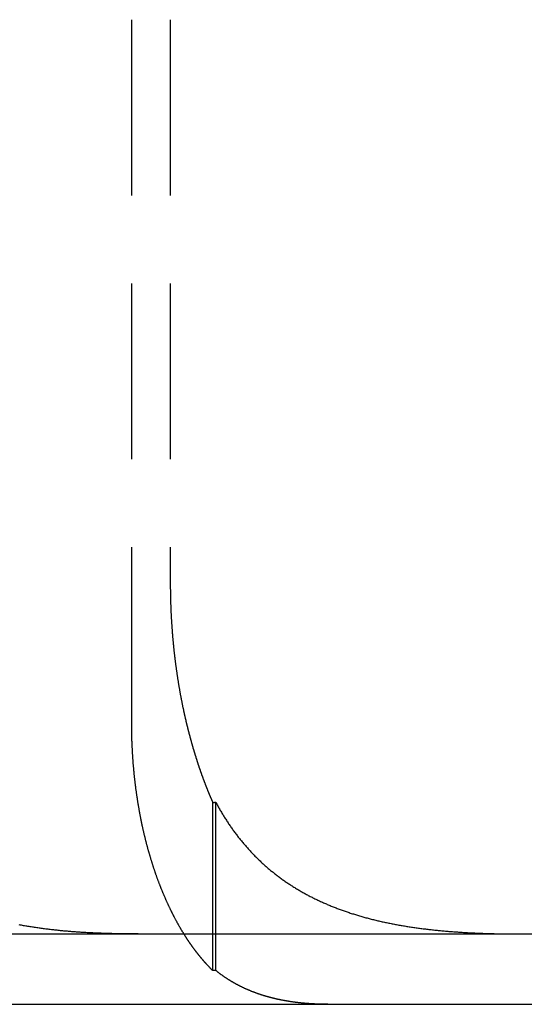
# Model space of a CAD drawing. Extents: x 817 to 962, y 189 to 568.
# Drawn here: x 911 to 918, y 497 to 511 of the extents above; entities that cross this region are included whole.
import ezdxf

# ---------------------------------------------------------------- set-up
doc = ezdxf.new("R2010")
doc.units = 0
doc.header["$LTSCALE"] = 10
doc.linetypes.add('VERDECKT', pattern=[0.375, 0.25, -0.125])
doc.layers.get('0').update_dxf_attribs({"linetype": 'CONTINUOUS'})
doc.layers.add('STEMPEL', color=3, linetype='CONTINUOUS')

# ---------------------------------------------------------------- blocks, each defined once
blk = doc.blocks.new('A$C5391D1BE')
at = {"color": 1, "linetype": 'VERDECKT', "extrusion": (0, 1, -2e-16)}
for p, q in [((690.9647, 70), (690.9647, 80)), ((691.5129, 80), (691.5129, 72)), ((692.1175, 66.4784), (692.1175, 68.8673)), ((692.1591, 66.4813), (692.1591, 68.8741))]:
    blk.add_line(p, q, dxfattribs=at)
at = {"extrusion": (0, 1, -2e-16)}
for p, q in [((595.3647, 67), (740.3647, 67)), ((595.3647, 66), (740.3647, 66))]:
    blk.add_line(p, q, dxfattribs=at)
at = {"color": 1}
for points in [[(691.513, 72, 0), (691.513, 71.9909, 0), (691.513, 71.9817, 0), (691.513, 71.9726, 0), (691.513, 71.9634, 0), (691.513, 71.9542, 0), (691.513, 71.945, 0), (691.513, 71.9358, 0), (691.513, 71.9266, 0), (691.513, 71.9174, 0), (691.513, 71.9081, 0), (691.514, 71.8988, 0), (691.514, 71.8895, 0), (691.514, 71.8802, 0), (691.514, 71.8709, 0), (691.514, 71.8616, 0), (691.514, 71.8523, 0), (691.514, 71.8429, 0), (691.515, 71.8335, 0), (691.515, 71.8241, 0), (691.515, 71.8148, 0), (691.515, 71.8053, 0), (691.515, 71.7959, 0), (691.516, 71.7865, 0), (691.516, 71.7771, 0), (691.516, 71.7676, 0), (691.516, 71.7581, 0), (691.517, 71.7487, 0), (691.517, 71.7392, 0), (691.517, 71.7297, 0), (691.517, 71.7202, 0), (691.518, 71.7106, 0), (691.518, 71.7011, 0), (691.518, 71.6916, 0), (691.519, 71.682, 0), (691.519, 71.6725, 0), (691.519, 71.6629, 0), (691.52, 71.6533, 0), (691.52, 71.6437, 0), (691.52, 71.6341, 0), (691.521, 71.6245, 0), (691.521, 71.6149, 0), (691.522, 71.6053, 0), (691.522, 71.5956, 0), (691.523, 71.586, 0), (691.523, 71.5764, 0), (691.523, 71.5667, 0), (691.524, 71.5571, 0), (691.524, 71.5474, 0), (691.525, 71.5377, 0), (691.525, 71.528, 0), (691.526, 71.5183, 0), (691.526, 71.5087, 0), (691.527, 71.499, 0), (691.527, 71.4893, 0), (691.528, 71.4795, 0), (691.529, 71.4698, 0), (691.529, 71.4601, 0), (691.53, 71.4504, 0), (691.53, 71.4407, 0), (691.531, 71.4309, 0), (691.532, 71.4212, 0), (691.532, 71.4114, 0), (691.533, 71.4017, 0), (691.533, 71.3919, 0), (691.534, 71.3822, 0), (691.535, 71.3724, 0), (691.535, 71.3627, 0), (691.536, 71.3529, 0), (691.537, 71.3431, 0), (691.538, 71.3334, 0), (691.538, 71.3236, 0), (691.539, 71.3138, 0), (691.54, 71.3041, 0), (691.54, 71.2943, 0), (691.541, 71.2845, 0), (691.542, 71.2747, 0), (691.543, 71.2649, 0), (691.544, 71.2552, 0), (691.544, 71.2454, 0), (691.545, 71.2356, 0), (691.546, 71.2258, 0), (691.547, 71.216, 0), (691.548, 71.2062, 0), (691.549, 71.1965, 0), (691.549, 71.1867, 0), (691.55, 71.1769, 0), (691.551, 71.1671, 0), (691.552, 71.1573, 0), (691.553, 71.1476, 0), (691.554, 71.1378, 0), (691.555, 71.128, 0), (691.556, 71.1182, 0), (691.557, 71.1085, 0), (691.558, 71.0987, 0), (691.559, 71.0889, 0), (691.56, 71.0792, 0), (691.561, 71.0694, 0), (691.562, 71.0597, 0), (691.563, 71.0499, 0), (691.564, 71.0402, 0), (691.565, 71.0304, 0), (691.566, 71.0207, 0), (691.567, 71.0109, 0), (691.568, 71.0012, 0), (691.569, 70.9915, 0), (691.57, 70.9818, 0), (691.571, 70.972, 0), (691.573, 70.9623, 0), (691.574, 70.9526, 0), (691.575, 70.9429, 0), (691.576, 70.9332, 0), (691.577, 70.9235, 0), (691.578, 70.9138, 0), (691.58, 70.9042, 0), (691.581, 70.8945, 0), (691.582, 70.8848, 0), (691.583, 70.8752, 0), (691.584, 70.8655, 0), (691.586, 70.8559, 0), (691.587, 70.8462, 0), (691.588, 70.8366, 0), (691.589, 70.827, 0), (691.591, 70.8174, 0), (691.592, 70.8078, 0), (691.593, 70.7982, 0), (691.595, 70.7886, 0), (691.596, 70.779, 0), (691.597, 70.7694, 0), (691.599, 70.7598, 0), (691.6, 70.7503, 0), (691.601, 70.7407, 0), (691.603, 70.7312, 0), (691.604, 70.7217, 0), (691.606, 70.7121, 0), (691.607, 70.7026, 0), (691.608, 70.6931, 0), (691.61, 70.6836, 0), (691.611, 70.6742, 0), (691.613, 70.6647, 0), (691.614, 70.6552, 0), (691.615, 70.6458, 0), (691.617, 70.6364, 0), (691.618, 70.6269, 0), (691.62, 70.6175, 0), (691.621, 70.6081, 0), (691.623, 70.5987, 0), (691.624, 70.5894, 0), (691.626, 70.58, 0), (691.627, 70.5706, 0), (691.629, 70.5613, 0), (691.631, 70.552, 0), (691.632, 70.5427, 0), (691.634, 70.5334, 0), (691.635, 70.5241, 0), (691.637, 70.5148, 0), (691.638, 70.5055, 0), (691.64, 70.4963, 0), (691.642, 70.4871, 0), (691.643, 70.4778, 0), (691.645, 70.4686, 0), (691.646, 70.4595, 0), (691.648, 70.4503, 0), (691.65, 70.4411, 0), (691.651, 70.432, 0), (691.653, 70.4228, 0), (691.655, 70.4137, 0), (691.656, 70.4046, 0), (691.658, 70.3956, 0), (691.66, 70.3865, 0), (691.661, 70.3774, 0), (691.663, 70.3684, 0), (691.665, 70.3594, 0), (691.666, 70.3504, 0), (691.668, 70.3414, 0), (691.67, 70.3324, 0), (691.672, 70.3235, 0), (691.673, 70.3146, 0), (691.675, 70.3056, 0), (691.677, 70.2968, 0), (691.679, 70.2879, 0), (691.68, 70.279, 0), (691.682, 70.2702, 0), (691.684, 70.2614, 0), (691.686, 70.2526, 0), (691.688, 70.2438, 0), (691.689, 70.235, 0), (691.691, 70.2263, 0), (691.693, 70.2175, 0), (691.695, 70.2088, 0), (691.697, 70.2001, 0), (691.699, 70.1915, 0)], [(691.699, 70.1915, 0), (691.7, 70.1861, 0), (691.701, 70.1807, 0), (691.702, 70.1753, 0), (691.703, 70.17, 0), (691.704, 70.1646, 0), (691.705, 70.1593, 0), (691.707, 70.1539, 0), (691.708, 70.1486, 0), (691.709, 70.1433, 0), (691.71, 70.138, 0), (691.711, 70.1327, 0), (691.712, 70.1274, 0), (691.714, 70.1221, 0), (691.715, 70.1168, 0), (691.716, 70.1116, 0), (691.717, 70.1063, 0), (691.718, 70.101, 0), (691.719, 70.0958, 0), (691.721, 70.0906, 0), (691.722, 70.0853, 0), (691.723, 70.0801, 0), (691.724, 70.0748, 0), (691.725, 70.0696, 0), (691.727, 70.0643, 0), (691.728, 70.0591, 0), (691.729, 70.0538, 0), (691.73, 70.0486, 0), (691.732, 70.0433, 0), (691.733, 70.0381, 0), (691.734, 70.0328, 0), (691.735, 70.0275, 0), (691.736, 70.0223, 0), (691.738, 70.017, 0), (691.739, 70.0117, 0), (691.74, 70.0064, 0), (691.741, 70.0011, 0), (691.743, 69.9959, 0), (691.744, 69.9906, 0), (691.745, 69.9853, 0), (691.747, 69.98, 0), (691.748, 69.9747, 0), (691.749, 69.9694, 0), (691.75, 69.9641, 0), (691.752, 69.9588, 0), (691.753, 69.9535, 0), (691.754, 69.9482, 0), (691.756, 69.9429, 0), (691.757, 69.9376, 0), (691.758, 69.9323, 0), (691.76, 69.927, 0), (691.761, 69.9217, 0), (691.762, 69.9163, 0), (691.764, 69.911, 0), (691.765, 69.9057, 0), (691.766, 69.9004, 0), (691.768, 69.8951, 0), (691.769, 69.8897, 0), (691.77, 69.8844, 0), (691.772, 69.8791, 0), (691.773, 69.8738, 0), (691.775, 69.8684, 0), (691.776, 69.8631, 0), (691.777, 69.8578, 0), (691.779, 69.8524, 0), (691.78, 69.8471, 0), (691.782, 69.8418, 0), (691.783, 69.8364, 0), (691.784, 69.8311, 0), (691.786, 69.8258, 0), (691.787, 69.8204, 0), (691.789, 69.8151, 0), (691.79, 69.8098, 0), (691.791, 69.8044, 0), (691.793, 69.7991, 0), (691.794, 69.7937, 0), (691.796, 69.7884, 0), (691.797, 69.783, 0), (691.799, 69.7777, 0), (691.8, 69.7724, 0), (691.802, 69.767, 0), (691.803, 69.7617, 0), (691.805, 69.7563, 0), (691.806, 69.751, 0), (691.808, 69.7456, 0), (691.809, 69.7403, 0), (691.81, 69.7349, 0), (691.812, 69.7296, 0), (691.813, 69.7243, 0), (691.815, 69.7189, 0), (691.816, 69.7136, 0), (691.818, 69.7082, 0), (691.82, 69.7029, 0), (691.821, 69.6975, 0), (691.823, 69.6922, 0), (691.824, 69.6868, 0), (691.826, 69.6815, 0), (691.827, 69.6762, 0), (691.829, 69.6708, 0), (691.83, 69.6655, 0), (691.832, 69.6601, 0), (691.833, 69.6548, 0), (691.835, 69.6494, 0), (691.836, 69.6441, 0), (691.838, 69.6388, 0), (691.84, 69.6334, 0), (691.841, 69.6281, 0), (691.843, 69.6227, 0), (691.844, 69.6174, 0), (691.846, 69.6121, 0), (691.847, 69.6067, 0), (691.849, 69.6014, 0), (691.851, 69.5961, 0), (691.852, 69.5907, 0), (691.854, 69.5854, 0), (691.856, 69.5801, 0), (691.857, 69.5748, 0), (691.859, 69.5694, 0), (691.86, 69.5641, 0), (691.862, 69.5588, 0), (691.864, 69.5535, 0), (691.865, 69.5481, 0), (691.867, 69.5428, 0), (691.869, 69.5375, 0), (691.87, 69.5322, 0), (691.872, 69.5269, 0), (691.874, 69.5216, 0), (691.875, 69.5163, 0), (691.877, 69.511, 0), (691.878, 69.5056, 0), (691.88, 69.5003, 0), (691.882, 69.495, 0), (691.884, 69.4897, 0), (691.885, 69.4844, 0), (691.887, 69.4791, 0), (691.889, 69.4739, 0), (691.89, 69.4686, 0), (691.892, 69.4633, 0), (691.894, 69.458, 0), (691.895, 69.4527, 0), (691.897, 69.4474, 0), (691.899, 69.4421, 0), (691.901, 69.4369, 0), (691.902, 69.4316, 0), (691.904, 69.4263, 0), (691.906, 69.421, 0), (691.907, 69.4158, 0), (691.909, 69.4105, 0), (691.911, 69.4053, 0), (691.913, 69.4, 0), (691.914, 69.3947, 0), (691.916, 69.3895, 0), (691.918, 69.3842, 0), (691.92, 69.379, 0), (691.921, 69.3738, 0), (691.923, 69.3685, 0), (691.925, 69.3633, 0), (691.927, 69.358, 0), (691.929, 69.3528, 0), (691.93, 69.3476, 0), (691.932, 69.3424, 0), (691.934, 69.3372, 0), (691.936, 69.3319, 0), (691.938, 69.3267, 0), (691.939, 69.3215, 0), (691.941, 69.3163, 0), (691.943, 69.3111, 0), (691.945, 69.3059, 0), (691.947, 69.3007, 0), (691.948, 69.2955, 0), (691.95, 69.2903, 0), (691.952, 69.2852, 0), (691.954, 69.28, 0), (691.956, 69.2748, 0), (691.958, 69.2696, 0), (691.959, 69.2645, 0), (691.961, 69.2593, 0), (691.963, 69.2541, 0), (691.965, 69.249, 0), (691.967, 69.2438, 0), (691.969, 69.2387, 0), (691.971, 69.2336, 0), (691.973, 69.2284, 0), (691.974, 69.2233, 0), (691.976, 69.2182, 0), (691.978, 69.213, 0), (691.98, 69.2079, 0), (691.982, 69.2028, 0), (691.984, 69.1977, 0), (691.986, 69.1926, 0), (691.988, 69.1875, 0), (691.99, 69.1824, 0), (691.991, 69.1773, 0), (691.993, 69.1722, 0), (691.995, 69.1671, 0), (691.997, 69.162, 0), (691.999, 69.157, 0), (692.001, 69.1519, 0), (692.003, 69.1468, 0), (692.005, 69.1418, 0), (692.007, 69.1367, 0), (692.009, 69.1317, 0), (692.011, 69.1266, 0), (692.013, 69.1216, 0), (692.015, 69.1166, 0), (692.017, 69.1115, 0), (692.018, 69.1065, 0), (692.02, 69.1015, 0), (692.022, 69.0965, 0), (692.024, 69.0915, 0), (692.026, 69.0865, 0), (692.028, 69.0815, 0), (692.03, 69.0765, 0), (692.032, 69.0715, 0), (692.034, 69.0665, 0), (692.036, 69.0615, 0), (692.038, 69.0565, 0), (692.04, 69.0516, 0), (692.042, 69.0466, 0), (692.044, 69.0417, 0), (692.046, 69.0367, 0), (692.048, 69.0318, 0), (692.05, 69.0268, 0), (692.052, 69.0219, 0), (692.054, 69.017, 0), (692.056, 69.0121, 0), (692.058, 69.0071, 0), (692.06, 69.0022, 0), (692.062, 68.9973, 0), (692.064, 68.9924, 0), (692.066, 68.9875, 0), (692.068, 68.9826, 0), (692.07, 68.9778, 0), (692.072, 68.9729, 0), (692.074, 68.968, 0), (692.076, 68.9632, 0), (692.078, 68.9583, 0), (692.08, 68.9535, 0), (692.082, 68.9486, 0), (692.084, 68.9438, 0), (692.087, 68.9389, 0), (692.089, 68.9341, 0), (692.091, 68.9293, 0), (692.093, 68.9245, 0), (692.095, 68.9197, 0), (692.097, 68.9149, 0), (692.099, 68.9101, 0), (692.101, 68.9053, 0), (692.103, 68.9005, 0), (692.105, 68.8958, 0), (692.107, 68.891, 0), (692.109, 68.8862, 0), (692.111, 68.8815, 0), (692.113, 68.8767, 0), (692.115, 68.872, 0), (692.118, 68.8673, 0)], [(691.699, 67.0139, 0), (691.695, 67.0197, 0), (691.691, 67.0255, 0), (691.688, 67.0313, 0), (691.684, 67.0371, 0), (691.681, 67.0429, 0), (691.677, 67.0488, 0), (691.674, 67.0546, 0), (691.67, 67.0604, 0), (691.667, 67.0662, 0), (691.664, 67.0721, 0), (691.66, 67.0779, 0), (691.657, 67.0838, 0), (691.653, 67.0896, 0), (691.65, 67.0955, 0), (691.646, 67.1013, 0), (691.643, 67.1072, 0), (691.64, 67.1131, 0), (691.636, 67.1189, 0), (691.633, 67.1248, 0), (691.63, 67.1307, 0), (691.626, 67.1365, 0), (691.623, 67.1424, 0), (691.62, 67.1483, 0), (691.617, 67.1541, 0), (691.613, 67.16, 0), (691.61, 67.1659, 0), (691.607, 67.1718, 0), (691.604, 67.1777, 0), (691.6, 67.1836, 0), (691.597, 67.1895, 0), (691.594, 67.1954, 0), (691.591, 67.2014, 0), (691.588, 67.2074, 0), (691.584, 67.2135, 0), (691.581, 67.2195, 0), (691.578, 67.2256, 0), (691.575, 67.2317, 0), (691.572, 67.2378, 0), (691.568, 67.2439, 0), (691.565, 67.2501, 0), (691.562, 67.2563, 0), (691.559, 67.2625, 0), (691.556, 67.2688, 0), (691.552, 67.275, 0), (691.549, 67.2813, 0), (691.546, 67.2876, 0), (691.543, 67.2939, 0), (691.54, 67.3003, 0), (691.536, 67.3067, 0), (691.533, 67.3131, 0), (691.53, 67.3195, 0), (691.527, 67.3259, 0), (691.524, 67.3324, 0), (691.521, 67.3389, 0), (691.517, 67.3454, 0), (691.514, 67.3519, 0), (691.511, 67.3585, 0), (691.508, 67.365, 0), (691.505, 67.3716, 0), (691.502, 67.3782, 0), (691.498, 67.3848, 0), (691.495, 67.3915, 0), (691.492, 67.3982, 0), (691.489, 67.4049, 0), (691.486, 67.4116, 0), (691.483, 67.4183, 0), (691.48, 67.4251, 0), (691.477, 67.4318, 0), (691.473, 67.4386, 0), (691.47, 67.4454, 0), (691.467, 67.4522, 0), (691.464, 67.4591, 0), (691.461, 67.466, 0), (691.458, 67.4728, 0), (691.455, 67.4797, 0), (691.452, 67.4867, 0), (691.449, 67.4936, 0), (691.446, 67.5005, 0), (691.443, 67.5075, 0), (691.44, 67.5145, 0), (691.437, 67.5215, 0), (691.434, 67.5285, 0), (691.431, 67.5356, 0), (691.427, 67.5426, 0), (691.424, 67.5497, 0), (691.421, 67.5568, 0), (691.418, 67.5639, 0), (691.415, 67.5711, 0), (691.412, 67.5782, 0), (691.409, 67.5854, 0), (691.407, 67.5925, 0), (691.404, 67.5997, 0), (691.401, 67.6069, 0), (691.398, 67.6142, 0), (691.395, 67.6214, 0), (691.392, 67.6286, 0), (691.389, 67.6359, 0), (691.386, 67.6432, 0), (691.383, 67.6505, 0), (691.38, 67.6578, 0), (691.377, 67.6651, 0), (691.374, 67.6725, 0), (691.371, 67.6798, 0), (691.368, 67.6872, 0), (691.366, 67.6946, 0), (691.363, 67.702, 0), (691.36, 67.7094, 0), (691.357, 67.7168, 0), (691.354, 67.7243, 0), (691.351, 67.7317, 0), (691.349, 67.7392, 0), (691.346, 67.7467, 0), (691.343, 67.7542, 0), (691.34, 67.7617, 0), (691.337, 67.7692, 0), (691.335, 67.7767, 0), (691.332, 67.7842, 0), (691.329, 67.7918, 0), (691.326, 67.7994, 0), (691.324, 67.8069, 0), (691.321, 67.8145, 0), (691.318, 67.8221, 0), (691.316, 67.8297, 0), (691.313, 67.8374, 0), (691.31, 67.845, 0), (691.308, 67.8526, 0), (691.305, 67.8603, 0), (691.302, 67.8679, 0), (691.3, 67.8756, 0), (691.297, 67.8833, 0), (691.294, 67.891, 0), (691.292, 67.8987, 0), (691.289, 67.9064, 0), (691.287, 67.9141, 0), (691.284, 67.9218, 0), (691.281, 67.9295, 0), (691.279, 67.9373, 0), (691.276, 67.945, 0), (691.274, 67.9528, 0), (691.271, 67.9605, 0), (691.269, 67.9683, 0), (691.266, 67.9761, 0), (691.264, 67.9838, 0), (691.261, 67.9916, 0), (691.259, 67.9994, 0), (691.256, 68.0072, 0), (691.254, 68.015, 0), (691.251, 68.0228, 0), (691.249, 68.0306, 0), (691.247, 68.0384, 0), (691.244, 68.0463, 0), (691.242, 68.0541, 0), (691.239, 68.0619, 0), (691.237, 68.0697, 0), (691.235, 68.0776, 0), (691.232, 68.0854, 0), (691.23, 68.0933, 0), (691.228, 68.1011, 0), (691.225, 68.1089, 0), (691.223, 68.1168, 0), (691.221, 68.1246, 0), (691.219, 68.1325, 0), (691.216, 68.1403, 0), (691.214, 68.1482, 0), (691.212, 68.156, 0), (691.21, 68.1639, 0), (691.207, 68.1718, 0), (691.205, 68.1796, 0), (691.203, 68.1875, 0), (691.201, 68.1953, 0), (691.199, 68.2032, 0), (691.196, 68.211, 0), (691.194, 68.2189, 0), (691.192, 68.2267, 0), (691.19, 68.2346, 0), (691.188, 68.2424, 0), (691.186, 68.2503, 0), (691.184, 68.2581, 0), (691.182, 68.266, 0), (691.18, 68.2738, 0), (691.177, 68.2816, 0), (691.175, 68.2895, 0), (691.173, 68.2973, 0), (691.171, 68.3051, 0), (691.169, 68.313, 0), (691.167, 68.3208, 0), (691.165, 68.3286, 0), (691.163, 68.3364, 0), (691.161, 68.3442, 0), (691.16, 68.352, 0), (691.158, 68.3598, 0), (691.156, 68.3676, 0), (691.154, 68.3754, 0), (691.152, 68.3832, 0), (691.15, 68.391, 0), (691.148, 68.3987, 0), (691.146, 68.4065, 0), (691.144, 68.4142, 0), (691.143, 68.422, 0), (691.141, 68.4297, 0), (691.139, 68.4375, 0), (691.137, 68.4452, 0), (691.135, 68.4529, 0), (691.134, 68.4606, 0), (691.132, 68.4683, 0), (691.13, 68.476, 0), (691.128, 68.4837, 0), (691.127, 68.4915, 0), (691.125, 68.4992, 0), (691.123, 68.507, 0), (691.121, 68.5148, 0), (691.12, 68.5226, 0), (691.118, 68.5305, 0), (691.116, 68.5383, 0), (691.115, 68.5462, 0), (691.113, 68.5541, 0), (691.111, 68.5621, 0), (691.11, 68.57, 0), (691.108, 68.578, 0), (691.106, 68.586, 0), (691.105, 68.594, 0), (691.103, 68.602, 0), (691.101, 68.6101, 0), (691.1, 68.6182, 0), (691.098, 68.6262, 0), (691.097, 68.6344, 0), (691.095, 68.6425, 0), (691.093, 68.6506, 0), (691.092, 68.6588, 0), (691.09, 68.667, 0), (691.089, 68.6752, 0), (691.087, 68.6834, 0), (691.085, 68.6916, 0), (691.084, 68.6999, 0), (691.082, 68.7082, 0), (691.081, 68.7164, 0), (691.079, 68.7248, 0), (691.078, 68.7331, 0), (691.076, 68.7414, 0), (691.075, 68.7498, 0), (691.073, 68.7581, 0), (691.072, 68.7665, 0), (691.07, 68.7749, 0), (691.069, 68.7833, 0), (691.067, 68.7918, 0), (691.066, 68.8002, 0), (691.064, 68.8087, 0), (691.063, 68.8171, 0), (691.062, 68.8256, 0), (691.06, 68.8341, 0), (691.059, 68.8426, 0), (691.057, 68.8512, 0), (691.056, 68.8597, 0), (691.054, 68.8683, 0), (691.053, 68.8768, 0), (691.052, 68.8854, 0), (691.05, 68.894, 0), (691.049, 68.9026, 0), (691.048, 68.9112, 0), (691.046, 68.9199, 0), (691.045, 68.9285, 0), (691.044, 68.9372, 0), (691.042, 68.9458, 0), (691.041, 68.9545, 0), (691.04, 68.9632, 0), (691.039, 68.9719, 0), (691.037, 68.9806, 0), (691.036, 68.9893, 0), (691.035, 68.998, 0), (691.033, 69.0068, 0), (691.032, 69.0155, 0), (691.031, 69.0243, 0), (691.03, 69.033, 0), (691.029, 69.0418, 0), (691.027, 69.0506, 0), (691.026, 69.0594, 0), (691.025, 69.0681, 0), (691.024, 69.077, 0), (691.023, 69.0858, 0), (691.022, 69.0946, 0), (691.021, 69.1034, 0), (691.019, 69.1122, 0), (691.018, 69.1211, 0), (691.017, 69.1299, 0), (691.016, 69.1388, 0), (691.015, 69.1477, 0), (691.014, 69.1565, 0), (691.013, 69.1654, 0), (691.012, 69.1743, 0), (691.011, 69.1832, 0), (691.01, 69.192, 0), (691.009, 69.2009, 0), (691.008, 69.2098, 0), (691.007, 69.2187, 0), (691.006, 69.2276, 0), (691.005, 69.2366, 0), (691.004, 69.2455, 0), (691.003, 69.2544, 0), (691.002, 69.2633, 0), (691.001, 69.2722, 0), (691, 69.2812, 0), (691, 69.2901, 0), (690.999, 69.299, 0), (690.998, 69.308, 0), (690.997, 69.3169, 0), (690.996, 69.3258, 0), (690.995, 69.3348, 0), (690.994, 69.3437, 0), (690.994, 69.3527, 0), (690.993, 69.3616, 0), (690.992, 69.3706, 0), (690.991, 69.3795, 0), (690.991, 69.3884, 0), (690.99, 69.3974, 0), (690.989, 69.4063, 0), (690.988, 69.4153, 0), (690.988, 69.4242, 0), (690.987, 69.4332, 0), (690.986, 69.4421, 0), (690.986, 69.451, 0), (690.985, 69.46, 0), (690.984, 69.4689, 0), (690.984, 69.4778, 0), (690.983, 69.4868, 0), (690.982, 69.4957, 0), (690.982, 69.5046, 0), (690.981, 69.5135, 0), (690.981, 69.5224, 0), (690.98, 69.5314, 0), (690.979, 69.5403, 0), (690.979, 69.5492, 0), (690.978, 69.5581, 0), (690.978, 69.567, 0), (690.977, 69.5758, 0), (690.977, 69.5847, 0), (690.976, 69.5936, 0), (690.976, 69.6025, 0), (690.975, 69.6113, 0), (690.975, 69.6202, 0), (690.974, 69.629, 0), (690.974, 69.6379, 0), (690.973, 69.6467, 0), (690.973, 69.6556, 0), (690.973, 69.6644, 0), (690.972, 69.6732, 0), (690.972, 69.682, 0), (690.971, 69.6908, 0), (690.971, 69.6996, 0), (690.971, 69.7084, 0), (690.97, 69.7172, 0), (690.97, 69.7259, 0), (690.97, 69.7347, 0), (690.969, 69.7434, 0), (690.969, 69.7521, 0), (690.969, 69.7609, 0), (690.968, 69.7696, 0), (690.968, 69.7783, 0), (690.968, 69.787, 0), (690.968, 69.7957, 0), (690.967, 69.8043, 0), (690.967, 69.813, 0), (690.967, 69.8216, 0), (690.967, 69.8303, 0), (690.967, 69.8389, 0), (690.966, 69.8475, 0), (690.966, 69.8561, 0), (690.966, 69.8647, 0), (690.966, 69.8732, 0), (690.966, 69.8818, 0), (690.966, 69.8903, 0), (690.965, 69.8989, 0), (690.965, 69.9074, 0), (690.965, 69.9159, 0), (690.965, 69.9244, 0), (690.965, 69.9328, 0), (690.965, 69.9413, 0), (690.965, 69.9497, 0), (690.965, 69.9581, 0), (690.965, 69.9665, 0), (690.965, 69.9749, 0), (690.965, 69.9833, 0), (690.965, 69.9917, 0), (690.965, 70, 0)], [(692.118, 68.8673, 0), (692.118, 68.8673, 0), (692.118, 68.8674, 0), (692.119, 68.8674, 0), (692.119, 68.8675, 0), (692.119, 68.8675, 0), (692.119, 68.8676, 0), (692.12, 68.8676, 0), (692.12, 68.8677, 0), (692.12, 68.8677, 0), (692.121, 68.8678, 0), (692.121, 68.8678, 0), (692.121, 68.8679, 0), (692.122, 68.868, 0), (692.122, 68.868, 0), (692.122, 68.8681, 0), (692.123, 68.8681, 0), (692.123, 68.8682, 0), (692.123, 68.8682, 0), (692.124, 68.8683, 0), (692.124, 68.8683, 0), (692.124, 68.8684, 0), (692.125, 68.8684, 0), (692.125, 68.8685, 0), (692.125, 68.8685, 0), (692.126, 68.8686, 0), (692.126, 68.8687, 0), (692.126, 68.8687, 0), (692.127, 68.8688, 0), (692.127, 68.8688, 0), (692.127, 68.8689, 0), (692.128, 68.8689, 0), (692.128, 68.869, 0), (692.128, 68.869, 0), (692.129, 68.8691, 0), (692.129, 68.8691, 0), (692.129, 68.8692, 0), (692.13, 68.8692, 0), (692.13, 68.8693, 0), (692.13, 68.8694, 0), (692.131, 68.8694, 0), (692.131, 68.8695, 0), (692.131, 68.8695, 0), (692.132, 68.8696, 0), (692.132, 68.8696, 0), (692.132, 68.8697, 0), (692.133, 68.8697, 0), (692.133, 68.8698, 0), (692.133, 68.8698, 0), (692.134, 68.8699, 0), (692.134, 68.8699, 0), (692.134, 68.87, 0), (692.135, 68.8701, 0), (692.135, 68.8701, 0), (692.135, 68.8702, 0), (692.136, 68.8702, 0), (692.136, 68.8703, 0), (692.136, 68.8703, 0), (692.136, 68.8704, 0), (692.137, 68.8704, 0), (692.137, 68.8705, 0), (692.137, 68.8705, 0), (692.138, 68.8706, 0), (692.138, 68.8706, 0), (692.138, 68.8707, 0), (692.139, 68.8708, 0), (692.139, 68.8708, 0), (692.139, 68.8709, 0), (692.14, 68.8709, 0), (692.14, 68.871, 0), (692.14, 68.871, 0), (692.141, 68.8711, 0), (692.141, 68.8711, 0), (692.141, 68.8712, 0), (692.142, 68.8712, 0), (692.142, 68.8713, 0), (692.142, 68.8713, 0), (692.143, 68.8714, 0), (692.143, 68.8714, 0), (692.143, 68.8715, 0), (692.144, 68.8716, 0), (692.144, 68.8716, 0), (692.144, 68.8717, 0), (692.145, 68.8717, 0), (692.145, 68.8718, 0), (692.145, 68.8718, 0), (692.146, 68.8719, 0), (692.146, 68.8719, 0), (692.146, 68.872, 0), (692.147, 68.872, 0), (692.147, 68.8721, 0), (692.147, 68.8721, 0), (692.148, 68.8722, 0), (692.148, 68.8723, 0), (692.148, 68.8723, 0), (692.149, 68.8724, 0), (692.149, 68.8724, 0), (692.149, 68.8725, 0), (692.15, 68.8725, 0), (692.15, 68.8726, 0), (692.15, 68.8726, 0), (692.151, 68.8727, 0), (692.151, 68.8727, 0), (692.151, 68.8728, 0), (692.152, 68.8728, 0), (692.152, 68.8729, 0), (692.152, 68.8729, 0), (692.153, 68.873, 0), (692.153, 68.8731, 0), (692.153, 68.8731, 0), (692.154, 68.8732, 0), (692.154, 68.8732, 0), (692.154, 68.8733, 0), (692.154, 68.8733, 0), (692.155, 68.8734, 0), (692.155, 68.8734, 0), (692.155, 68.8735, 0), (692.156, 68.8735, 0), (692.156, 68.8736, 0), (692.156, 68.8736, 0), (692.157, 68.8737, 0), (692.157, 68.8738, 0), (692.157, 68.8738, 0), (692.158, 68.8739, 0), (692.158, 68.8739, 0), (692.158, 68.874, 0), (692.159, 68.874, 0), (692.159, 68.8741, 0)], [(692.159, 68.8741, 0), (692.166, 68.8609, 0), (692.173, 68.8477, 0), (692.18, 68.8346, 0), (692.188, 68.8215, 0), (692.195, 68.8085, 0), (692.202, 68.7955, 0), (692.21, 68.7825, 0), (692.217, 68.7696, 0), (692.224, 68.7567, 0), (692.232, 68.7438, 0), (692.24, 68.731, 0), (692.247, 68.7182, 0), (692.255, 68.7055, 0), (692.263, 68.6928, 0), (692.27, 68.6801, 0), (692.278, 68.6675, 0), (692.286, 68.6549, 0), (692.294, 68.6424, 0), (692.302, 68.6299, 0), (692.31, 68.6174, 0), (692.318, 68.605, 0), (692.326, 68.5927, 0), (692.334, 68.5804, 0), (692.342, 68.5681, 0), (692.351, 68.5559, 0), (692.359, 68.5437, 0), (692.367, 68.5316, 0), (692.375, 68.5195, 0), (692.384, 68.5075, 0), (692.392, 68.4955, 0), (692.401, 68.4836, 0), (692.409, 68.4717, 0), (692.418, 68.4599, 0), (692.427, 68.4482, 0), (692.435, 68.4364, 0), (692.444, 68.4248, 0), (692.453, 68.4131, 0), (692.462, 68.4016, 0), (692.47, 68.3901, 0), (692.479, 68.3786, 0), (692.488, 68.3672, 0), (692.497, 68.3558, 0), (692.506, 68.3445, 0), (692.515, 68.3332, 0), (692.525, 68.322, 0), (692.534, 68.3108, 0), (692.543, 68.2997, 0), (692.552, 68.2886, 0), (692.561, 68.2776, 0), (692.571, 68.2666, 0), (692.58, 68.2557, 0), (692.59, 68.2448, 0), (692.599, 68.234, 0), (692.609, 68.2232, 0), (692.618, 68.2124, 0), (692.628, 68.2018, 0), (692.638, 68.1911, 0), (692.647, 68.1805, 0), (692.657, 68.17, 0), (692.667, 68.1595, 0), (692.677, 68.1491, 0), (692.687, 68.1387, 0), (692.697, 68.1284, 0), (692.707, 68.1181, 0), (692.717, 68.1079, 0), (692.727, 68.0977, 0), (692.737, 68.0875, 0), (692.747, 68.0774, 0), (692.758, 68.0674, 0), (692.768, 68.0574, 0), (692.778, 68.0475, 0), (692.789, 68.0376, 0), (692.799, 68.0277, 0), (692.81, 68.0179, 0), (692.82, 68.0082, 0), (692.831, 67.9985, 0), (692.841, 67.9888, 0), (692.852, 67.9792, 0), (692.863, 67.9697, 0), (692.874, 67.9602, 0), (692.884, 67.9507, 0), (692.895, 67.9413, 0), (692.906, 67.932, 0), (692.917, 67.9227, 0), (692.928, 67.9134, 0), (692.939, 67.9042, 0), (692.95, 67.8951, 0), (692.962, 67.886, 0), (692.973, 67.8769, 0), (692.984, 67.8679, 0), (692.996, 67.8589, 0), (693.007, 67.85, 0), (693.018, 67.8411, 0), (693.03, 67.8323, 0), (693.041, 67.8236, 0), (693.053, 67.8149, 0), (693.065, 67.8062, 0), (693.076, 67.7976, 0), (693.088, 67.789, 0), (693.1, 67.7805, 0), (693.112, 67.772, 0), (693.123, 67.7636, 0), (693.135, 67.7552, 0), (693.147, 67.7469, 0), (693.159, 67.7386, 0), (693.171, 67.7304, 0), (693.184, 67.7222, 0), (693.196, 67.7141, 0), (693.208, 67.706, 0), (693.22, 67.6979, 0), (693.233, 67.6899, 0), (693.245, 67.682, 0), (693.257, 67.6741, 0), (693.27, 67.6663, 0), (693.282, 67.6585, 0), (693.295, 67.6508, 0), (693.308, 67.6431, 0), (693.32, 67.6354, 0), (693.333, 67.6279, 0), (693.346, 67.6204, 0), (693.358, 67.6129, 0), (693.371, 67.6055, 0), (693.384, 67.5982, 0), (693.397, 67.5909, 0), (693.41, 67.5837, 0), (693.423, 67.5765, 0), (693.436, 67.5694, 0), (693.449, 67.5623, 0), (693.462, 67.5553, 0), (693.475, 67.5483, 0), (693.488, 67.5414, 0), (693.501, 67.5346, 0), (693.514, 67.5278, 0), (693.528, 67.521, 0), (693.541, 67.5143, 0), (693.554, 67.5077, 0), (693.568, 67.5011, 0), (693.581, 67.4946, 0), (693.594, 67.4881, 0), (693.608, 67.4817, 0), (693.621, 67.4753, 0), (693.635, 67.469, 0), (693.648, 67.4627, 0), (693.662, 67.4565, 0), (693.676, 67.4504, 0), (693.689, 67.4442, 0), (693.703, 67.4382, 0), (693.717, 67.4322, 0), (693.731, 67.4262, 0), (693.744, 67.4203, 0), (693.758, 67.4144, 0), (693.772, 67.4086, 0), (693.786, 67.4029, 0), (693.8, 67.3972, 0), (693.814, 67.3915, 0), (693.828, 67.3859, 0), (693.842, 67.3803, 0), (693.856, 67.3748, 0), (693.87, 67.3694, 0), (693.884, 67.364, 0), (693.898, 67.3586, 0), (693.913, 67.3533, 0), (693.927, 67.348, 0), (693.941, 67.3428, 0), (693.956, 67.3376, 0), (693.97, 67.3325, 0), (693.984, 67.3274, 0), (693.999, 67.3224, 0), (694.013, 67.3174, 0), (694.028, 67.3125, 0), (694.042, 67.3076, 0), (694.057, 67.3028, 0), (694.071, 67.298, 0), (694.086, 67.2932, 0), (694.101, 67.2885, 0), (694.115, 67.2839, 0), (694.13, 67.2793, 0), (694.145, 67.2747, 0), (694.16, 67.2702, 0), (694.174, 67.2657, 0), (694.189, 67.2613, 0), (694.204, 67.2569, 0), (694.219, 67.2525, 0), (694.234, 67.2483, 0), (694.249, 67.244, 0), (694.264, 67.2398, 0), (694.279, 67.2356, 0), (694.294, 67.2315, 0), (694.309, 67.2274, 0), (694.325, 67.2234, 0), (694.34, 67.2194, 0), (694.355, 67.2155, 0), (694.37, 67.2116, 0), (694.386, 67.2077, 0), (694.401, 67.2039, 0), (694.416, 67.2001, 0), (694.432, 67.1964, 0), (694.447, 67.1927, 0), (694.462, 67.189, 0), (694.478, 67.1854, 0), (694.493, 67.1818, 0), (694.509, 67.1783, 0), (694.525, 67.1748, 0), (694.54, 67.1714, 0), (694.556, 67.168, 0), (694.572, 67.1646, 0), (694.587, 67.1613, 0), (694.603, 67.158, 0), (694.619, 67.1547, 0), (694.635, 67.1515, 0), (694.65, 67.1484, 0), (694.666, 67.1452, 0), (694.682, 67.1421, 0), (694.698, 67.1391, 0), (694.714, 67.1361, 0), (694.73, 67.1331, 0), (694.746, 67.1302, 0), (694.762, 67.1273, 0), (694.778, 67.1244, 0), (694.794, 67.1216, 0), (694.81, 67.1188, 0), (694.827, 67.1161, 0), (694.843, 67.1134, 0), (694.859, 67.1107, 0), (694.875, 67.1081, 0), (694.891, 67.1055, 0), (694.908, 67.1029, 0), (694.924, 67.1004, 0), (694.94, 67.0979, 0), (694.957, 67.0955, 0), (694.973, 67.0931, 0), (694.989, 67.0907, 0), (695.006, 67.0884, 0), (695.022, 67.0861, 0), (695.039, 67.0838, 0), (695.055, 67.0816, 0), (695.072, 67.0794, 0), (695.088, 67.0772, 0), (695.105, 67.0751, 0), (695.121, 67.073, 0), (695.138, 67.071, 0), (695.154, 67.069, 0), (695.171, 67.067, 0), (695.188, 67.065, 0), (695.204, 67.0631, 0), (695.221, 67.0612, 0), (695.238, 67.0594, 0), (695.254, 67.0576, 0), (695.271, 67.0558, 0), (695.288, 67.054, 0), (695.305, 67.0523, 0), (695.321, 67.0506, 0), (695.338, 67.049, 0), (695.355, 67.0474, 0), (695.372, 67.0458, 0), (695.389, 67.0442, 0), (695.406, 67.0427, 0), (695.423, 67.0412, 0), (695.44, 67.0397, 0), (695.457, 67.0383, 0), (695.474, 67.0369, 0), (695.491, 67.0355, 0), (695.508, 67.0342, 0), (695.525, 67.0329, 0), (695.542, 67.0316, 0), (695.559, 67.0303, 0), (695.576, 67.0291, 0), (695.593, 67.0279, 0), (695.61, 67.0267, 0), (695.627, 67.0256, 0), (695.645, 67.0245, 0), (695.662, 67.0234, 0), (695.679, 67.0223, 0), (695.696, 67.0213, 0), (695.713, 67.0203, 0), (695.731, 67.0193, 0), (695.748, 67.0184, 0), (695.765, 67.0174, 0), (695.783, 67.0165, 0), (695.8, 67.0157, 0), (695.817, 67.0148, 0), (695.835, 67.014, 0), (695.852, 67.0132, 0), (695.87, 67.0124, 0), (695.887, 67.0117, 0), (695.904, 67.011, 0), (695.922, 67.0103, 0), (695.939, 67.0096, 0), (695.957, 67.009, 0), (695.974, 67.0084, 0), (695.992, 67.0078, 0), (696.009, 67.0072, 0), (696.027, 67.0067, 0), (696.045, 67.0061, 0), (696.062, 67.0056, 0), (696.08, 67.0052, 0), (696.097, 67.0047, 0), (696.115, 67.0043, 0), (696.133, 67.0039, 0), (696.15, 67.0035, 0), (696.168, 67.0031, 0), (696.186, 67.0028, 0), (696.203, 67.0024, 0), (696.221, 67.0021, 0), (696.239, 67.0018, 0), (696.257, 67.0016, 0), (696.274, 67.0013, 0), (696.292, 67.0011, 0), (696.31, 67.0009, 0), (696.328, 67.0007, 0), (696.346, 67.0006, 0), (696.363, 67.0004, 0), (696.381, 67.0003, 0), (696.399, 67.0002, 0), (696.417, 67.0001, 0), (696.435, 67.0001, 0), (696.453, 67, 0), (696.471, 67, 0), (696.489, 67, 0)], [(692.118, 66.4784, 0), (692.115, 66.4807, 0), (692.113, 66.483, 0), (692.111, 66.4853, 0), (692.108, 66.4877, 0), (692.106, 66.49, 0), (692.103, 66.4923, 0), (692.101, 66.4947, 0), (692.099, 66.497, 0), (692.096, 66.4994, 0), (692.094, 66.5017, 0), (692.092, 66.5041, 0), (692.089, 66.5065, 0), (692.087, 66.5089, 0), (692.085, 66.5112, 0), (692.082, 66.5136, 0), (692.08, 66.516, 0), (692.078, 66.5184, 0), (692.075, 66.5208, 0), (692.073, 66.5233, 0), (692.071, 66.5257, 0), (692.068, 66.5281, 0), (692.066, 66.5306, 0), (692.064, 66.533, 0), (692.061, 66.5354, 0), (692.059, 66.5379, 0), (692.057, 66.5404, 0), (692.054, 66.5428, 0), (692.052, 66.5453, 0), (692.05, 66.5478, 0), (692.048, 66.5503, 0), (692.045, 66.5527, 0), (692.043, 66.5552, 0), (692.041, 66.5577, 0), (692.038, 66.5603, 0), (692.036, 66.5628, 0), (692.034, 66.5653, 0), (692.031, 66.5678, 0), (692.029, 66.5703, 0), (692.027, 66.5729, 0), (692.024, 66.5754, 0), (692.022, 66.578, 0), (692.02, 66.5805, 0), (692.017, 66.5831, 0), (692.015, 66.5856, 0), (692.013, 66.5882, 0), (692.011, 66.5908, 0), (692.008, 66.5934, 0), (692.006, 66.596, 0), (692.004, 66.5986, 0), (692.001, 66.6012, 0), (691.999, 66.6038, 0), (691.997, 66.6064, 0), (691.994, 66.609, 0), (691.992, 66.6116, 0), (691.99, 66.6142, 0), (691.988, 66.6169, 0), (691.985, 66.6195, 0), (691.983, 66.6221, 0), (691.981, 66.6248, 0), (691.978, 66.6275, 0), (691.976, 66.6301, 0), (691.974, 66.6328, 0), (691.972, 66.6354, 0), (691.969, 66.6381, 0), (691.967, 66.6408, 0), (691.965, 66.6435, 0), (691.962, 66.6462, 0), (691.96, 66.6489, 0), (691.958, 66.6516, 0), (691.956, 66.6543, 0), (691.953, 66.657, 0), (691.951, 66.6597, 0), (691.949, 66.6624, 0), (691.947, 66.6652, 0), (691.944, 66.6679, 0), (691.942, 66.6707, 0), (691.94, 66.6734, 0), (691.938, 66.6761, 0), (691.935, 66.6789, 0), (691.933, 66.6817, 0), (691.931, 66.6844, 0), (691.929, 66.6872, 0), (691.926, 66.69, 0), (691.924, 66.6928, 0), (691.922, 66.6955, 0), (691.92, 66.6983, 0), (691.917, 66.7011, 0), (691.915, 66.7039, 0), (691.913, 66.7067, 0), (691.911, 66.7095, 0), (691.908, 66.7124, 0), (691.906, 66.7152, 0), (691.904, 66.718, 0), (691.902, 66.7208, 0), (691.9, 66.7237, 0), (691.897, 66.7265, 0), (691.895, 66.7294, 0), (691.893, 66.7322, 0), (691.891, 66.7351, 0), (691.888, 66.7379, 0), (691.886, 66.7408, 0), (691.884, 66.7437, 0), (691.882, 66.7465, 0), (691.88, 66.7494, 0), (691.877, 66.7523, 0), (691.875, 66.7552, 0), (691.873, 66.7581, 0), (691.871, 66.761, 0), (691.869, 66.7639, 0), (691.866, 66.7668, 0), (691.864, 66.7697, 0), (691.862, 66.7726, 0), (691.86, 66.7755, 0), (691.858, 66.7784, 0), (691.856, 66.7813, 0), (691.853, 66.7843, 0), (691.851, 66.7872, 0), (691.849, 66.7901, 0), (691.847, 66.7931, 0), (691.845, 66.796, 0), (691.843, 66.799, 0), (691.84, 66.8019, 0), (691.838, 66.8049, 0), (691.836, 66.8079, 0), (691.834, 66.8108, 0), (691.832, 66.8138, 0), (691.83, 66.8168, 0), (691.828, 66.8198, 0), (691.825, 66.8227, 0), (691.823, 66.8257, 0), (691.821, 66.8287, 0), (691.819, 66.8317, 0), (691.817, 66.8347, 0), (691.815, 66.8377, 0), (691.813, 66.8407, 0), (691.811, 66.8437, 0), (691.808, 66.8467, 0), (691.806, 66.8497, 0), (691.804, 66.8528, 0), (691.802, 66.8558, 0), (691.8, 66.8588, 0), (691.798, 66.8618, 0), (691.796, 66.8649, 0), (691.794, 66.8679, 0), (691.792, 66.8709, 0), (691.789, 66.874, 0), (691.787, 66.877, 0), (691.785, 66.8801, 0), (691.783, 66.8831, 0), (691.781, 66.8862, 0), (691.779, 66.8892, 0), (691.777, 66.8923, 0), (691.775, 66.8954, 0), (691.773, 66.8984, 0), (691.771, 66.9015, 0), (691.769, 66.9046, 0), (691.767, 66.9077, 0), (691.765, 66.9107, 0), (691.763, 66.9138, 0), (691.76, 66.9169, 0), (691.758, 66.92, 0), (691.756, 66.9231, 0), (691.754, 66.9262, 0), (691.752, 66.9293, 0), (691.75, 66.9324, 0), (691.748, 66.9355, 0), (691.746, 66.9386, 0), (691.744, 66.9417, 0), (691.742, 66.9448, 0), (691.74, 66.9479, 0), (691.738, 66.9511, 0), (691.736, 66.9542, 0), (691.734, 66.9573, 0), (691.732, 66.9604, 0), (691.73, 66.9636, 0), (691.728, 66.9667, 0), (691.726, 66.9698, 0), (691.724, 66.973, 0), (691.722, 66.9761, 0), (691.72, 66.9792, 0), (691.718, 66.9824, 0), (691.716, 66.9855, 0), (691.714, 66.9887, 0), (691.712, 66.9918, 0), (691.71, 66.995, 0), (691.708, 66.9981, 0), (691.706, 67.0013, 0), (691.704, 67.0044, 0), (691.702, 67.0076, 0), (691.7, 67.0108, 0), (691.699, 67.0139, 0)], [(692.159, 66.4813, 0), (692.159, 66.4813, 0), (692.158, 66.4813, 0), (692.158, 66.4813, 0), (692.158, 66.4813, 0), (692.157, 66.4812, 0), (692.157, 66.4812, 0), (692.157, 66.4812, 0), (692.156, 66.4812, 0), (692.156, 66.4811, 0), (692.156, 66.4811, 0), (692.155, 66.4811, 0), (692.155, 66.4811, 0), (692.155, 66.481, 0), (692.154, 66.481, 0), (692.154, 66.481, 0), (692.154, 66.481, 0), (692.154, 66.4809, 0), (692.153, 66.4809, 0), (692.153, 66.4809, 0), (692.153, 66.4809, 0), (692.152, 66.4809, 0), (692.152, 66.4808, 0), (692.152, 66.4808, 0), (692.151, 66.4808, 0), (692.151, 66.4808, 0), (692.151, 66.4807, 0), (692.15, 66.4807, 0), (692.15, 66.4807, 0), (692.15, 66.4807, 0), (692.149, 66.4806, 0), (692.149, 66.4806, 0), (692.149, 66.4806, 0), (692.148, 66.4806, 0), (692.148, 66.4806, 0), (692.148, 66.4805, 0), (692.147, 66.4805, 0), (692.147, 66.4805, 0), (692.147, 66.4805, 0), (692.146, 66.4804, 0), (692.146, 66.4804, 0), (692.146, 66.4804, 0), (692.145, 66.4804, 0), (692.145, 66.4803, 0), (692.145, 66.4803, 0), (692.144, 66.4803, 0), (692.144, 66.4803, 0), (692.144, 66.4803, 0), (692.143, 66.4802, 0), (692.143, 66.4802, 0), (692.143, 66.4802, 0), (692.142, 66.4802, 0), (692.142, 66.4801, 0), (692.142, 66.4801, 0), (692.141, 66.4801, 0), (692.141, 66.4801, 0), (692.141, 66.48, 0), (692.14, 66.48, 0), (692.14, 66.48, 0), (692.14, 66.48, 0), (692.139, 66.48, 0), (692.139, 66.4799, 0), (692.139, 66.4799, 0), (692.138, 66.4799, 0), (692.138, 66.4799, 0), (692.138, 66.4798, 0), (692.137, 66.4798, 0), (692.137, 66.4798, 0), (692.137, 66.4798, 0), (692.136, 66.4797, 0), (692.136, 66.4797, 0), (692.136, 66.4797, 0), (692.136, 66.4797, 0), (692.135, 66.4796, 0), (692.135, 66.4796, 0), (692.135, 66.4796, 0), (692.134, 66.4796, 0), (692.134, 66.4796, 0), (692.134, 66.4795, 0), (692.133, 66.4795, 0), (692.133, 66.4795, 0), (692.133, 66.4795, 0), (692.132, 66.4794, 0), (692.132, 66.4794, 0), (692.132, 66.4794, 0), (692.131, 66.4794, 0), (692.131, 66.4793, 0), (692.131, 66.4793, 0), (692.13, 66.4793, 0), (692.13, 66.4793, 0), (692.13, 66.4793, 0), (692.129, 66.4792, 0), (692.129, 66.4792, 0), (692.129, 66.4792, 0), (692.128, 66.4792, 0), (692.128, 66.4791, 0), (692.128, 66.4791, 0), (692.127, 66.4791, 0), (692.127, 66.4791, 0), (692.127, 66.479, 0), (692.126, 66.479, 0), (692.126, 66.479, 0), (692.126, 66.479, 0), (692.125, 66.479, 0), (692.125, 66.4789, 0), (692.125, 66.4789, 0), (692.124, 66.4789, 0), (692.124, 66.4789, 0), (692.124, 66.4788, 0), (692.123, 66.4788, 0), (692.123, 66.4788, 0), (692.123, 66.4788, 0), (692.122, 66.4787, 0), (692.122, 66.4787, 0), (692.122, 66.4787, 0), (692.121, 66.4787, 0), (692.121, 66.4786, 0), (692.121, 66.4786, 0), (692.12, 66.4786, 0), (692.12, 66.4786, 0), (692.12, 66.4786, 0), (692.119, 66.4785, 0), (692.119, 66.4785, 0), (692.119, 66.4785, 0), (692.119, 66.4785, 0), (692.118, 66.4784, 0), (692.118, 66.4784, 0), (692.118, 66.4784, 0)], [(693.751, 66, 0), (693.744, 66, 0), (693.737, 66, 0), (693.729, 66.0001, 0), (693.722, 66.0001, 0), (693.715, 66.0002, 0), (693.707, 66.0002, 0), (693.7, 66.0003, 0), (693.693, 66.0004, 0), (693.685, 66.0005, 0), (693.678, 66.0006, 0), (693.671, 66.0008, 0), (693.664, 66.0009, 0), (693.656, 66.0011, 0), (693.649, 66.0013, 0), (693.642, 66.0014, 0), (693.634, 66.0016, 0), (693.627, 66.0019, 0), (693.62, 66.0021, 0), (693.613, 66.0023, 0), (693.606, 66.0026, 0), (693.598, 66.0028, 0), (693.591, 66.0031, 0), (693.584, 66.0034, 0), (693.577, 66.0037, 0), (693.569, 66.004, 0), (693.562, 66.0044, 0), (693.555, 66.0047, 0), (693.548, 66.0051, 0), (693.541, 66.0055, 0), (693.534, 66.0059, 0), (693.526, 66.0063, 0), (693.519, 66.0067, 0), (693.512, 66.0071, 0), (693.505, 66.0076, 0), (693.498, 66.008, 0), (693.491, 66.0085, 0), (693.484, 66.009, 0), (693.476, 66.0095, 0), (693.469, 66.01, 0), (693.462, 66.0105, 0), (693.455, 66.0111, 0), (693.448, 66.0116, 0), (693.441, 66.0122, 0), (693.434, 66.0128, 0), (693.427, 66.0134, 0), (693.42, 66.014, 0), (693.413, 66.0146, 0), (693.406, 66.0152, 0), (693.399, 66.0159, 0), (693.391, 66.0166, 0), (693.384, 66.0173, 0), (693.377, 66.0179, 0), (693.37, 66.0187, 0), (693.363, 66.0194, 0), (693.356, 66.0201, 0), (693.349, 66.0209, 0), (693.342, 66.0217, 0), (693.335, 66.0224, 0), (693.328, 66.0233, 0), (693.321, 66.0241, 0), (693.314, 66.0249, 0), (693.308, 66.0257, 0), (693.301, 66.0266, 0), (693.294, 66.0275, 0), (693.287, 66.0284, 0), (693.28, 66.0293, 0), (693.273, 66.0302, 0), (693.266, 66.0311, 0), (693.259, 66.0321, 0), (693.252, 66.033, 0), (693.245, 66.034, 0), (693.238, 66.035, 0), (693.231, 66.036, 0), (693.225, 66.037, 0), (693.218, 66.0381, 0), (693.211, 66.0391, 0), (693.204, 66.0402, 0), (693.197, 66.0413, 0), (693.191, 66.0424, 0), (693.184, 66.0435, 0), (693.177, 66.0446, 0), (693.17, 66.0458, 0), (693.163, 66.0469, 0), (693.157, 66.0481, 0), (693.15, 66.0493, 0), (693.143, 66.0505, 0), (693.136, 66.0517, 0), (693.13, 66.0529, 0), (693.123, 66.0541, 0), (693.116, 66.0554, 0), (693.11, 66.0567, 0), (693.103, 66.058, 0), (693.096, 66.0593, 0), (693.09, 66.0606, 0), (693.083, 66.0619, 0), (693.077, 66.0633, 0), (693.07, 66.0646, 0), (693.063, 66.066, 0), (693.057, 66.0674, 0), (693.05, 66.0688, 0), (693.044, 66.0703, 0), (693.037, 66.0717, 0), (693.03, 66.0731, 0), (693.024, 66.0746, 0), (693.017, 66.0761, 0), (693.011, 66.0776, 0), (693.004, 66.0791, 0), (692.998, 66.0807, 0), (692.991, 66.0822, 0), (692.985, 66.0838, 0), (692.978, 66.0853, 0), (692.972, 66.0869, 0), (692.965, 66.0885, 0), (692.959, 66.0902, 0), (692.953, 66.0918, 0), (692.946, 66.0935, 0), (692.94, 66.0951, 0), (692.933, 66.0968, 0), (692.927, 66.0985, 0), (692.921, 66.1002, 0), (692.914, 66.102, 0), (692.908, 66.1037, 0), (692.902, 66.1055, 0), (692.895, 66.1072, 0), (692.889, 66.109, 0), (692.883, 66.1108, 0), (692.876, 66.1127, 0), (692.87, 66.1145, 0), (692.864, 66.1164, 0), (692.857, 66.1182, 0), (692.851, 66.1201, 0), (692.845, 66.122, 0), (692.839, 66.124, 0), (692.833, 66.1259, 0), (692.826, 66.1278, 0), (692.82, 66.1298, 0), (692.814, 66.1318, 0), (692.808, 66.1338, 0), (692.802, 66.1358, 0), (692.795, 66.1378, 0), (692.789, 66.1399, 0), (692.783, 66.1419, 0), (692.777, 66.144, 0), (692.771, 66.1461, 0), (692.765, 66.1482, 0), (692.759, 66.1503, 0), (692.753, 66.1525, 0), (692.746, 66.1546, 0), (692.74, 66.1568, 0), (692.734, 66.159, 0), (692.728, 66.1612, 0), (692.722, 66.1634, 0), (692.716, 66.1657, 0), (692.71, 66.1679, 0), (692.704, 66.1702, 0), (692.698, 66.1725, 0), (692.692, 66.1748, 0), (692.686, 66.1771, 0), (692.68, 66.1794, 0), (692.674, 66.1818, 0), (692.668, 66.1842, 0), (692.662, 66.1865, 0), (692.657, 66.1889, 0), (692.651, 66.1914, 0), (692.645, 66.1938, 0), (692.639, 66.1962, 0), (692.633, 66.1987, 0), (692.627, 66.2012, 0), (692.621, 66.2037, 0), (692.615, 66.2062, 0), (692.61, 66.2087, 0), (692.604, 66.2113, 0), (692.598, 66.2139, 0), (692.592, 66.2164, 0), (692.586, 66.219, 0), (692.581, 66.2216, 0), (692.575, 66.2243, 0), (692.569, 66.2269, 0), (692.563, 66.2296, 0), (692.558, 66.2323, 0), (692.552, 66.235, 0), (692.546, 66.2377, 0), (692.54, 66.2404, 0), (692.535, 66.2432, 0), (692.529, 66.2459, 0), (692.523, 66.2487, 0), (692.518, 66.2515, 0), (692.512, 66.2543, 0), (692.506, 66.2571, 0), (692.501, 66.26, 0), (692.495, 66.2629, 0), (692.49, 66.2657, 0), (692.484, 66.2686, 0), (692.478, 66.2715, 0), (692.473, 66.2745, 0), (692.467, 66.2774, 0), (692.462, 66.2804, 0), (692.456, 66.2834, 0), (692.451, 66.2864, 0), (692.445, 66.2894, 0), (692.44, 66.2924, 0), (692.434, 66.2955, 0), (692.429, 66.2985, 0), (692.423, 66.3016, 0), (692.418, 66.3047, 0), (692.412, 66.3079, 0), (692.407, 66.311, 0), (692.401, 66.3141, 0), (692.396, 66.3173, 0), (692.39, 66.3205, 0), (692.385, 66.3237, 0), (692.38, 66.3269, 0), (692.374, 66.3302, 0), (692.369, 66.3334, 0), (692.364, 66.3367, 0), (692.358, 66.34, 0), (692.353, 66.3433, 0), (692.348, 66.3466, 0), (692.342, 66.35, 0), (692.337, 66.3533, 0), (692.332, 66.3567, 0), (692.326, 66.3601, 0), (692.321, 66.3635, 0), (692.316, 66.3669, 0), (692.311, 66.3704, 0), (692.305, 66.3739, 0), (692.3, 66.3773, 0), (692.295, 66.3808, 0), (692.29, 66.3844, 0), (692.285, 66.3879, 0), (692.279, 66.3914, 0), (692.274, 66.395, 0), (692.269, 66.3986, 0), (692.264, 66.4022, 0), (692.259, 66.4058, 0), (692.254, 66.4094, 0), (692.249, 66.4131, 0), (692.243, 66.4167, 0), (692.238, 66.4204, 0), (692.233, 66.4241, 0), (692.228, 66.4278, 0), (692.223, 66.4315, 0), (692.218, 66.4353, 0), (692.213, 66.439, 0), (692.208, 66.4428, 0), (692.203, 66.4466, 0), (692.198, 66.4504, 0), (692.193, 66.4542, 0), (692.188, 66.458, 0), (692.183, 66.4619, 0), (692.179, 66.4657, 0), (692.174, 66.4696, 0), (692.169, 66.4735, 0), (692.164, 66.4774, 0), (692.159, 66.4813, 0)]]:
    blk.add_polyline3d(points, dxfattribs=at)
blk.add_polyline3d([(691.059, 67, 0), (691.042, 67, 0), (691.025, 67, 0), (691.007, 67.0001, 0), (690.99, 67.0001, 0), (690.973, 67.0002, 0), (690.956, 67.0003, 0), (690.939, 67.0004, 0), (690.922, 67.0005, 0), (690.905, 67.0007, 0), (690.888, 67.0009, 0), (690.87, 67.001, 0), (690.853, 67.0012, 0), (690.836, 67.0015, 0), (690.819, 67.0017, 0), (690.802, 67.002, 0), (690.785, 67.0022, 0), (690.768, 67.0025, 0), (690.751, 67.0029, 0), (690.734, 67.0032, 0), (690.717, 67.0036, 0), (690.7, 67.004, 0), (690.683, 67.0044, 0), (690.667, 67.0048, 0), (690.65, 67.0052, 0), (690.633, 67.0057, 0), (690.616, 67.0062, 0), (690.599, 67.0067, 0), (690.582, 67.0073, 0), (690.565, 67.0078, 0), (690.548, 67.0084, 0), (690.532, 67.009, 0), (690.515, 67.0096, 0), (690.498, 67.0103, 0), (690.481, 67.011, 0), (690.464, 67.0117, 0), (690.448, 67.0124, 0), (690.431, 67.0131, 0), (690.414, 67.0139, 0), (690.398, 67.0147, 0), (690.381, 67.0156, 0), (690.364, 67.0164, 0), (690.348, 67.0173, 0), (690.331, 67.0182, 0), (690.314, 67.0191, 0), (690.298, 67.0201, 0), (690.281, 67.0211, 0), (690.265, 67.0221, 0), (690.248, 67.0231, 0), (690.231, 67.0242, 0), (690.215, 67.0253, 0), (690.198, 67.0264, 0), (690.182, 67.0275, 0), (690.166, 67.0287, 0), (690.149, 67.0299, 0), (690.133, 67.0312, 0), (690.116, 67.0324, 0), (690.1, 67.0337, 0), (690.083, 67.0351, 0), (690.067, 67.0364, 0), (690.051, 67.0378, 0), (690.034, 67.0392, 0), (690.018, 67.0407, 0), (690.002, 67.0421, 0), (689.985, 67.0436, 0), (689.969, 67.0452, 0), (689.953, 67.0468, 0), (689.937, 67.0484, 0), (689.921, 67.05, 0), (689.904, 67.0517, 0), (689.888, 67.0534, 0), (689.872, 67.0551, 0), (689.856, 67.0569, 0), (689.84, 67.0587, 0), (689.824, 67.0605, 0), (689.808, 67.0624, 0), (689.792, 67.0642, 0), (689.776, 67.0662, 0), (689.76, 67.0682, 0), (689.744, 67.0702, 0), (689.728, 67.0722, 0), (689.712, 67.0743, 0), (689.696, 67.0764, 0), (689.68, 67.0785, 0), (689.664, 67.0807, 0), (689.648, 67.0829, 0), (689.632, 67.0852, 0), (689.616, 67.0874, 0), (689.6, 67.0898, 0), (689.585, 67.0921, 0), (689.569, 67.0945, 0), (689.553, 67.097, 0), (689.537, 67.0994, 0), (689.522, 67.1019, 0), (689.506, 67.1045, 0), (689.49, 67.1071, 0), (689.475, 67.1097, 0), (689.459, 67.1124, 0), (689.443, 67.1151, 0), (689.428, 67.1178, 0), (689.412, 67.1206, 0), (689.397, 67.1234, 0), (689.381, 67.1263, 0), (689.366, 67.1292, 0)])

msp = doc.modelspace()

# ---------------------------------------------------------------- block references
at = {"layer": 'STEMPEL'}
msp.add_blockref('A$C5391D1BE', (221.883, 430.899, -40.31), dxfattribs=at)

doc.saveas('drawing.dxf')
